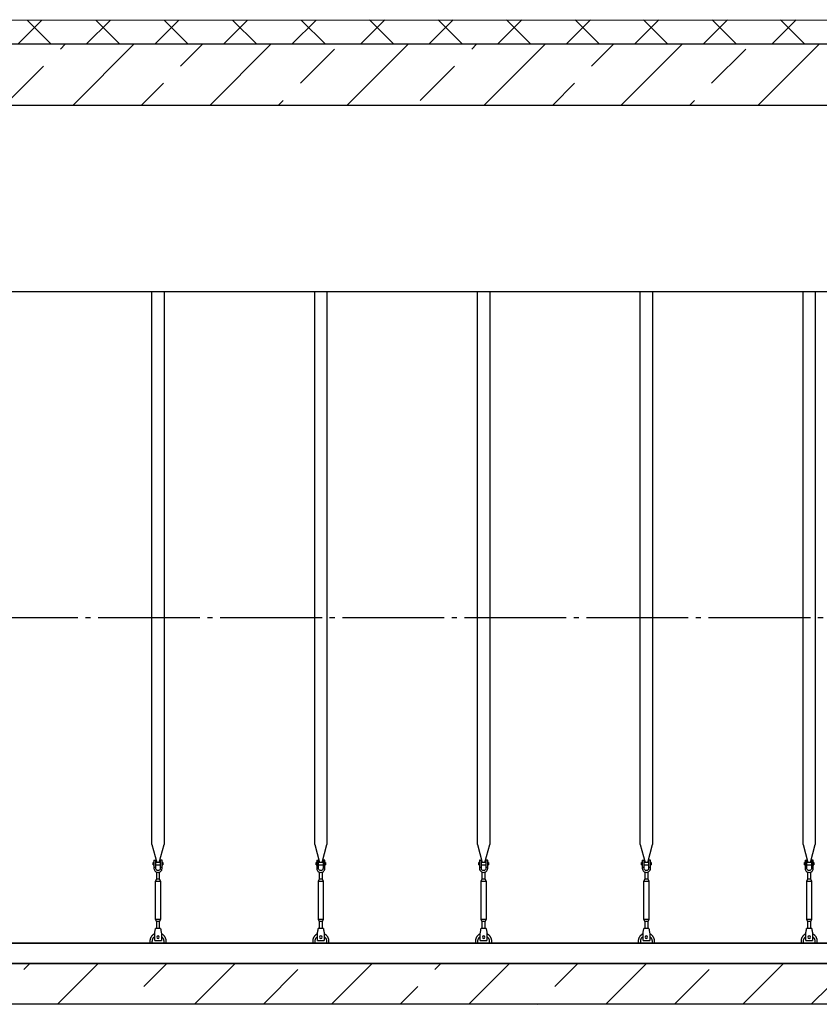
# Model space of a CAD drawing. Units: millimetres. Extents: x 231794 to 3138865188, y -354107 to 64237.
# Drawn here: x 291902 to 295832, y -348234 to -343396 of the extents above; entities that cross this region are included whole.
import ezdxf

# ---------------------------------------------------------------- set-up
doc = ezdxf.new("R2010")
doc.units = ezdxf.units.MM
doc.linetypes.add('ГОСТ 2.303 5', pattern=[24, 20, -1.5, 1, -1.5])
for name, color, linetype in [('A-GENM', 13, 'Continuous'), ('M-EQPM', 50, 'Continuous'), ('Слой1', 7, 'ГОСТ 2.303 5')]:
    doc.layers.add(name, color=color, linetype=linetype)

msp = doc.modelspace()

# ---------------------------------------------------------------- hatches: boundary and pattern name
at = {"layer": 'A-GENM', "ltscale": 75}
h = msp.add_hatch(dxfattribs=at)
h.set_pattern_fill('ANSI37', color=256, scale=75)
h.set_pattern_definition([(45, (148515.3, -374080.13), (-168.3798, 168.3798), []), (135, (148515.3, -374080.13), (-168.3798, -168.3798), [])])
h.paths.add_polyline_path([(295841.6816, -343516.4672), (295841.6816, -343491.8183), (295866.8629, -343491.8183), (295936.989, -343396.4672), (287881.4959, -343401.3449), (287881.4959, -343518.0931)])
h = msp.add_hatch(dxfattribs=at)
h.set_pattern_fill('ANSI33', color=256, scale=75, style=0)
h.set_pattern_definition([(45, (294291.55, -343035.9), (-336.76, 336.76), []), (45, (294628.3, -343035.9), (-336.76, 336.76), [238.125, -119.062])])
h.paths.add_polyline_path([(295980.1801, -343516.4672), (287881.4959, -343518.0931), (287881.4959, -343814.8413), (295980.1801, -343816.4672)])
h = msp.add_hatch(dxfattribs=at)
h.set_pattern_fill('ANSI33', color=256, scale=75, style=0)
h.set_pattern_definition([(45, (156629.07, -375256.13), (-336.7596, 336.7596), []), (45, (156965.83, -375256.13), (-336.7596, 336.7596), [238.125, -119.0625])])
h.paths.add_polyline_path([(289321.9678, -348033.719), (290651.9678, -348033.719), (290651.9678, -348233.719), (289321.9678, -348233.719)])
h.paths.add_polyline_path([(303981.9678, -348233.719), (303981.9678, -348033.719)], flags=17)
h.paths.add_polyline_path([(288581.9678, -348033.719), (288581.9678, -348233.719), (289321.9678, -348233.719), (289321.9678, -348033.719)])
h.paths.add_polyline_path([(303981.9678, -348233.719), (303981.9678, -348033.719), (290651.9678, -348033.719), (290651.9678, -348233.719)])

# ---------------------------------------------------------------- linework, layer by layer
for p, q in [((287881.4959, -343399.719), (295936.989, -343396.4672)), ((295884.3678, -344733.719), (289201.9678, -344733.719)), ((303361.9678, -347933.719), (289201.9678, -347933.719))]:
    msp.add_line(p, q, dxfattribs=at)
at = {"layer": 'A-GENM'}
for p, q in [((292551.9717, -347449.4177), (292551.9717, -344733.719)), ((292611.9717, -344733.719), (292611.9717, -347449.4177)), ((293351.9733, -347449.4177), (293351.9733, -344733.719)), ((293411.9733, -344733.719), (293411.9733, -347449.4177)), ((294151.9749, -347449.4177), (294151.9749, -344733.719)), ((294211.9749, -344733.719), (294211.9749, -347449.4177)), ((294951.9764, -347449.4177), (294951.9764, -344733.719)), ((295011.9764, -344733.719), (295011.9764, -347449.4177)), ((295751.9686, -347449.4177), (295751.9686, -344733.719)), ((295811.9686, -344733.719), (295811.9686, -347449.4177)), ((292551.9717, -347449.4177), (292575.5794, -347537.5229)), ((292588.364, -347537.5229), (292611.9717, -347449.4177)), ((293351.9733, -347449.4177), (293375.581, -347537.5229)), ((293388.3656, -347537.5229), (293411.9733, -347449.4177)), ((294151.9749, -347449.4177), (294175.5825, -347537.5229)), ((294188.3672, -347537.5229), (294211.9749, -347449.4177)), ((294951.9764, -347449.4177), (294975.5841, -347537.5229)), ((294988.3687, -347537.5229), (295011.9764, -347449.4177)), ((295751.9686, -347449.4177), (295775.5763, -347537.5229)), ((295788.3609, -347537.5229), (295811.9686, -347449.4177)), ((292561.9717, -347536.719), (292558.4717, -347536.719)), ((292558.4717, -347542.719), (292558.4717, -347536.719)), ((292558.4717, -347548.719), (292558.4717, -347542.719)), ((292558.4717, -347548.719), (292561.9717, -347548.719)), ((292561.9717, -347526.719), (292561.9717, -347561.719)), ((292562.9717, -347525.719), (292570.9717, -347525.719)), ((292570.9717, -347561.719), (292570.9717, -347525.719)), ((292592.9717, -347536.719), (292570.9717, -347536.719)), ((292570.9717, -347548.719), (292592.9717, -347548.719)), ((292600.9717, -347525.719), (292592.9717, -347525.719)), ((292592.9717, -347525.719), (292592.9717, -347561.719)), ((292601.9717, -347561.719), (292601.9717, -347526.719)), ((292605.4717, -347536.719), (292601.9717, -347536.719)), ((292601.9717, -347548.719), (292605.4717, -347548.719)), ((292605.4717, -347536.719), (292605.4717, -347542.719)), ((292605.4717, -347542.719), (292605.4717, -347548.719)), ((293361.9733, -347536.719), (293358.4733, -347536.719)), ((293358.4733, -347542.719), (293358.4733, -347536.719)), ((293358.4733, -347548.719), (293358.4733, -347542.719)), ((293358.4733, -347548.719), (293361.9733, -347548.719)), ((293361.9733, -347526.719), (293361.9733, -347561.719)), ((293362.9733, -347525.719), (293370.9733, -347525.719)), ((293370.9733, -347561.719), (293370.9733, -347525.719)), ((293392.9733, -347536.719), (293370.9733, -347536.719)), ((293370.9733, -347548.719), (293392.9733, -347548.719)), ((293400.9733, -347525.719), (293392.9733, -347525.719)), ((293392.9733, -347525.719), (293392.9733, -347561.719)), ((293401.9733, -347561.719), (293401.9733, -347526.719)), ((293405.4733, -347536.719), (293401.9733, -347536.719)), ((293401.9733, -347548.719), (293405.4733, -347548.719)), ((293405.4733, -347536.719), (293405.4733, -347542.719)), ((293405.4733, -347542.719), (293405.4733, -347548.719)), ((294161.9749, -347536.719), (294158.4749, -347536.719)), ((294158.4749, -347542.719), (294158.4749, -347536.719)), ((294158.4749, -347548.719), (294158.4749, -347542.719)), ((294158.4749, -347548.719), (294161.9749, -347548.719)), ((294161.9749, -347526.719), (294161.9749, -347561.719)), ((294162.9749, -347525.719), (294170.9749, -347525.719)), ((294170.9749, -347561.719), (294170.9749, -347525.719)), ((294192.9749, -347536.719), (294170.9749, -347536.719)), ((294170.9749, -347548.719), (294192.9749, -347548.719)), ((294200.9749, -347525.719), (294192.9749, -347525.719)), ((294192.9749, -347525.719), (294192.9749, -347561.719)), ((294201.9749, -347561.719), (294201.9749, -347526.719)), ((294205.4749, -347536.719), (294201.9749, -347536.719)), ((294201.9749, -347548.719), (294205.4749, -347548.719)), ((294205.4749, -347536.719), (294205.4749, -347542.719)), ((294205.4749, -347542.719), (294205.4749, -347548.719)), ((294961.9764, -347536.719), (294958.4764, -347536.719)), ((294958.4764, -347542.719), (294958.4764, -347536.719)), ((294958.4764, -347548.719), (294958.4764, -347542.719)), ((294958.4764, -347548.719), (294961.9764, -347548.719)), ((294961.9764, -347526.719), (294961.9764, -347561.719)), ((294962.9764, -347525.719), (294970.9764, -347525.719)), ((294970.9764, -347561.719), (294970.9764, -347525.719)), ((294992.9764, -347536.719), (294970.9764, -347536.719)), ((294970.9764, -347548.719), (294992.9764, -347548.719)), ((295000.9764, -347525.719), (294992.9764, -347525.719)), ((294992.9764, -347525.719), (294992.9764, -347561.719)), ((295001.9764, -347561.719), (295001.9764, -347526.719)), ((295005.4764, -347536.719), (295001.9764, -347536.719)), ((295001.9764, -347548.719), (295005.4764, -347548.719)), ((295005.4764, -347536.719), (295005.4764, -347542.719)), ((295005.4764, -347542.719), (295005.4764, -347548.719)), ((295761.9686, -347536.719), (295758.4686, -347536.719)), ((295758.4686, -347542.719), (295758.4686, -347536.719)), ((295758.4686, -347548.719), (295758.4686, -347542.719)), ((295758.4686, -347548.719), (295761.9686, -347548.719)), ((295761.9686, -347526.719), (295761.9686, -347561.719)), ((295762.9686, -347525.719), (295770.9686, -347525.719)), ((295770.9686, -347561.719), (295770.9686, -347525.719)), ((295792.9686, -347536.719), (295770.9686, -347536.719)), ((295770.9686, -347548.719), (295792.9686, -347548.719)), ((295800.9686, -347525.719), (295792.9686, -347525.719)), ((295792.9686, -347525.719), (295792.9686, -347561.719)), ((295801.9686, -347561.719), (295801.9686, -347526.719)), ((295805.4686, -347536.719), (295801.9686, -347536.719)), ((295801.9686, -347548.719), (295805.4686, -347548.719)), ((295805.4686, -347536.719), (295805.4686, -347542.719)), ((295805.4686, -347542.719), (295805.4686, -347548.719)), ((292570.9717, -347561.719), (292561.9717, -347561.719)), ((292561.9717, -347561.719), (292561.9717, -347565.719)), ((292570.9717, -347565.719), (292570.9717, -347561.719)), ((292573.9717, -347583.9755), (292573.9717, -347619.719)), ((292589.9717, -347619.719), (292589.9717, -347583.9755)), ((292601.9717, -347561.719), (292592.9717, -347561.719)), ((292592.9717, -347561.719), (292592.9717, -347565.719)), ((292601.9717, -347565.719), (292601.9717, -347561.719)), ((293370.9733, -347561.719), (293361.9733, -347561.719)), ((293361.9733, -347561.719), (293361.9733, -347565.719)), ((293370.9733, -347565.719), (293370.9733, -347561.719)), ((293373.9733, -347583.9755), (293373.9733, -347619.719)), ((293389.9733, -347619.719), (293389.9733, -347583.9755)), ((293401.9733, -347561.719), (293392.9733, -347561.719)), ((293392.9733, -347561.719), (293392.9733, -347565.719)), ((293401.9733, -347565.719), (293401.9733, -347561.719)), ((294170.9749, -347561.719), (294161.9749, -347561.719)), ((294161.9749, -347561.719), (294161.9749, -347565.719)), ((294170.9749, -347565.719), (294170.9749, -347561.719)), ((294173.9749, -347583.9755), (294173.9749, -347619.719)), ((294189.9749, -347619.719), (294189.9749, -347583.9755)), ((294201.9749, -347561.719), (294192.9749, -347561.719)), ((294192.9749, -347561.719), (294192.9749, -347565.719)), ((294201.9749, -347565.719), (294201.9749, -347561.719)), ((294970.9764, -347561.719), (294961.9764, -347561.719)), ((294961.9764, -347561.719), (294961.9764, -347565.719)), ((294970.9764, -347565.719), (294970.9764, -347561.719)), ((294973.9764, -347583.9755), (294973.9764, -347619.719)), ((294989.9764, -347619.719), (294989.9764, -347583.9755)), ((295001.9764, -347561.719), (294992.9764, -347561.719)), ((294992.9764, -347561.719), (294992.9764, -347565.719)), ((295001.9764, -347565.719), (295001.9764, -347561.719)), ((295770.9686, -347561.719), (295761.9686, -347561.719)), ((295761.9686, -347561.719), (295761.9686, -347565.719)), ((295770.9686, -347565.719), (295770.9686, -347561.719)), ((295773.9686, -347583.9755), (295773.9686, -347619.719)), ((295789.9686, -347619.719), (295789.9686, -347583.9755)), ((295801.9686, -347561.719), (295792.9686, -347561.719)), ((295792.9686, -347561.719), (295792.9686, -347565.719)), ((295801.9686, -347565.719), (295801.9686, -347561.719)), ((292573.9717, -347619.719), (292568.4717, -347630.719)), ((292568.4717, -347630.719), (292568.4717, -347815.719)), ((292595.4717, -347630.719), (292568.4717, -347630.719)), ((292589.9717, -347619.719), (292573.9717, -347619.719)), ((292595.4717, -347630.719), (292589.9717, -347619.719)), ((292595.4717, -347815.719), (292595.4717, -347630.719)), ((293373.9733, -347619.719), (293368.4733, -347630.719)), ((293368.4733, -347630.719), (293368.4733, -347815.719)), ((293395.4733, -347630.719), (293368.4733, -347630.719)), ((293389.9733, -347619.719), (293373.9733, -347619.719)), ((293395.4733, -347630.719), (293389.9733, -347619.719)), ((293395.4733, -347815.719), (293395.4733, -347630.719)), ((294173.9749, -347619.719), (294168.4749, -347630.719)), ((294168.4749, -347630.719), (294168.4749, -347815.719)), ((294195.4749, -347630.719), (294168.4749, -347630.719)), ((294189.9749, -347619.719), (294173.9749, -347619.719)), ((294195.4749, -347630.719), (294189.9749, -347619.719)), ((294195.4749, -347815.719), (294195.4749, -347630.719)), ((294973.9764, -347619.719), (294968.4764, -347630.719)), ((294968.4764, -347630.719), (294968.4764, -347815.719)), ((294995.4764, -347630.719), (294968.4764, -347630.719)), ((294989.9764, -347619.719), (294973.9764, -347619.719)), ((294995.4764, -347630.719), (294989.9764, -347619.719)), ((294995.4764, -347815.719), (294995.4764, -347630.719)), ((295773.9686, -347619.719), (295768.4686, -347630.719)), ((295768.4686, -347630.719), (295768.4686, -347815.719)), ((295795.4686, -347630.719), (295768.4686, -347630.719)), ((295789.9686, -347619.719), (295773.9686, -347619.719)), ((295795.4686, -347630.719), (295789.9686, -347619.719)), ((295795.4686, -347815.719), (295795.4686, -347630.719)), ((292568.4717, -347815.719), (292573.9717, -347826.719)), ((292568.4717, -347815.719), (292595.4717, -347815.719)), ((292573.9717, -347826.719), (292573.9717, -347862.6996)), ((292589.9717, -347826.719), (292573.9717, -347826.719)), ((292589.9717, -347826.719), (292595.4717, -347815.719)), ((292589.9717, -347862.6996), (292589.9717, -347826.719)), ((293368.4733, -347815.719), (293373.9733, -347826.719)), ((293368.4733, -347815.719), (293395.4733, -347815.719)), ((293373.9733, -347826.719), (293373.9733, -347862.6996)), ((293389.9733, -347826.719), (293373.9733, -347826.719)), ((293389.9733, -347826.719), (293395.4733, -347815.719)), ((293389.9733, -347862.6996), (293389.9733, -347826.719)), ((294168.4749, -347815.719), (294173.9749, -347826.719)), ((294168.4749, -347815.719), (294195.4749, -347815.719)), ((294173.9749, -347826.719), (294173.9749, -347862.6996)), ((294189.9749, -347826.719), (294173.9749, -347826.719)), ((294189.9749, -347826.719), (294195.4749, -347815.719)), ((294189.9749, -347862.6996), (294189.9749, -347826.719)), ((294968.4764, -347815.719), (294973.9764, -347826.719)), ((294968.4764, -347815.719), (294995.4764, -347815.719)), ((294973.9764, -347826.719), (294973.9764, -347862.6996)), ((294989.9764, -347826.719), (294973.9764, -347826.719)), ((294989.9764, -347826.719), (294995.4764, -347815.719)), ((294989.9764, -347862.6996), (294989.9764, -347826.719)), ((295768.4686, -347815.719), (295773.9686, -347826.719)), ((295768.4686, -347815.719), (295795.4686, -347815.719)), ((295773.9686, -347826.719), (295773.9686, -347862.6996)), ((295789.9686, -347826.719), (295773.9686, -347826.719)), ((295789.9686, -347826.719), (295795.4686, -347815.719)), ((295789.9686, -347862.6996), (295789.9686, -347826.719)), ((292565.4717, -347884.719), (292566.1384, -347880.719)), ((292565.4717, -347919.719), (292565.4717, -347884.719)), ((292594.4717, -347860.719), (292569.4717, -347860.719)), ((292597.8051, -347880.719), (292598.4717, -347884.719)), ((292598.4717, -347884.719), (292598.4717, -347919.719)), ((293365.4733, -347884.719), (293366.14, -347880.719)), ((293365.4733, -347919.719), (293365.4733, -347884.719)), ((293394.4733, -347860.719), (293369.4733, -347860.719)), ((293397.8066, -347880.719), (293398.4733, -347884.719)), ((293398.4733, -347884.719), (293398.4733, -347919.719)), ((294165.4749, -347884.719), (294166.1415, -347880.719)), ((294165.4749, -347919.719), (294165.4749, -347884.719)), ((294194.4749, -347860.719), (294169.4749, -347860.719)), ((294197.8082, -347880.719), (294198.4749, -347884.719)), ((294198.4749, -347884.719), (294198.4749, -347919.719)), ((294965.4764, -347884.719), (294966.1431, -347880.719)), ((294965.4764, -347919.719), (294965.4764, -347884.719)), ((294994.4764, -347860.719), (294969.4764, -347860.719)), ((294997.8097, -347880.719), (294998.4764, -347884.719)), ((294998.4764, -347884.719), (294998.4764, -347919.719)), ((295765.4686, -347884.719), (295766.1353, -347880.719)), ((295765.4686, -347919.719), (295765.4686, -347884.719)), ((295794.4686, -347860.719), (295769.4686, -347860.719)), ((295797.802, -347880.719), (295798.4686, -347884.719)), ((295798.4686, -347884.719), (295798.4686, -347919.719)), ((292541.9717, -347923.719), (292541.9717, -347933.719)), ((292553.9717, -347933.719), (292553.9717, -347923.719)), ((292565.4717, -347920.719), (292565.4717, -347919.719)), ((292565.4717, -347920.719), (292598.4717, -347920.719)), ((292565.4717, -347920.719), (292598.4717, -347920.719)), ((292565.4717, -347920.719), (292598.4717, -347920.719)), ((292598.4717, -347919.719), (292598.4717, -347920.719)), ((292609.9717, -347923.719), (292609.9717, -347933.719)), ((292621.9717, -347933.719), (292621.9717, -347923.719)), ((293341.9733, -347923.719), (293341.9733, -347933.719)), ((293353.9733, -347933.719), (293353.9733, -347923.719)), ((293365.4733, -347920.719), (293365.4733, -347919.719)), ((293365.4733, -347920.719), (293398.4733, -347920.719)), ((293365.4733, -347920.719), (293398.4733, -347920.719)), ((293365.4733, -347920.719), (293398.4733, -347920.719)), ((293398.4733, -347919.719), (293398.4733, -347920.719)), ((293409.9733, -347923.719), (293409.9733, -347933.719)), ((293421.9733, -347933.719), (293421.9733, -347923.719)), ((294141.9749, -347923.719), (294141.9749, -347933.719)), ((294153.9749, -347933.719), (294153.9749, -347923.719)), ((294165.4749, -347920.719), (294165.4749, -347919.719)), ((294165.4749, -347920.719), (294198.4749, -347920.719)), ((294165.4749, -347920.719), (294198.4749, -347920.719)), ((294165.4749, -347920.719), (294198.4749, -347920.719)), ((294198.4749, -347919.719), (294198.4749, -347920.719)), ((294209.9749, -347923.719), (294209.9749, -347933.719)), ((294221.9749, -347933.719), (294221.9749, -347923.719)), ((294941.9764, -347923.719), (294941.9764, -347933.719)), ((294953.9764, -347933.719), (294953.9764, -347923.719)), ((294965.4764, -347920.719), (294965.4764, -347919.719)), ((294965.4764, -347920.719), (294998.4764, -347920.719)), ((294965.4764, -347920.719), (294998.4764, -347920.719)), ((294965.4764, -347920.719), (294998.4764, -347920.719)), ((294998.4764, -347919.719), (294998.4764, -347920.719)), ((295009.9764, -347923.719), (295009.9764, -347933.719)), ((295021.9764, -347933.719), (295021.9764, -347923.719)), ((295741.9686, -347923.719), (295741.9686, -347933.719)), ((295753.9686, -347933.719), (295753.9686, -347923.719)), ((295765.4686, -347920.719), (295765.4686, -347919.719)), ((295765.4686, -347920.719), (295798.4686, -347920.719)), ((295765.4686, -347920.719), (295798.4686, -347920.719)), ((295765.4686, -347920.719), (295798.4686, -347920.719)), ((295798.4686, -347919.719), (295798.4686, -347920.719)), ((295809.9686, -347923.719), (295809.9686, -347933.719)), ((295821.9686, -347933.719), (295821.9686, -347923.719))]:
    msp.add_line(p, q, dxfattribs=at)
at = {"layer": 'A-GENM', "ltscale": 75}
msp.add_lwpolyline([(295980.1801, -343516.4672), (287881.4959, -343516.4672), (287881.4959, -343816.4672), (295980.1801, -343816.4672)], close=True, dxfattribs=at)
at = {"layer": 'A-GENM', "flags": 128}
for points in [[(292561.9717, -347565.719), (292562.4732, -347570.1694), (292563.9524, -347574.3967), (292566.3351, -347578.1888), (292569.5019, -347581.3556), (292573.2941, -347583.7384), (292577.5213, -347585.2176), (292581.9717, -347585.719)], [(292592.9717, -347565.719), (292592.6521, -347568.3515), (292591.7118, -347570.831), (292590.2054, -347573.0134), (292588.2204, -347574.7718), (292585.8724, -347576.0042), (292583.2976, -347576.6388), (292580.6458, -347576.6388), (292578.0711, -347576.0042), (292575.723, -347574.7718), (292573.7381, -347573.0134), (292572.2317, -347570.831), (292571.2914, -347568.3515), (292570.9717, -347565.719)], [(292581.9717, -347585.719), (292586.4222, -347585.2176), (292590.6494, -347583.7384), (292594.4415, -347581.3556), (292597.6084, -347578.1888), (292599.9911, -347574.3967), (292601.4703, -347570.1694), (292601.9717, -347565.719)], [(293361.9733, -347565.719), (293362.4747, -347570.1694), (293363.9539, -347574.3967), (293366.3367, -347578.1888), (293369.5035, -347581.3556), (293373.2956, -347583.7384), (293377.5229, -347585.2176), (293381.9733, -347585.719)], [(293392.9733, -347565.719), (293392.6537, -347568.3515), (293391.7133, -347570.831), (293390.2069, -347573.0134), (293388.222, -347574.7718), (293385.8739, -347576.0042), (293383.2992, -347576.6388), (293380.6474, -347576.6388), (293378.0726, -347576.0042), (293375.7246, -347574.7718), (293373.7397, -347573.0134), (293372.2333, -347570.831), (293371.2929, -347568.3515), (293370.9733, -347565.719)], [(293381.9733, -347585.719), (293386.4237, -347585.2176), (293390.651, -347583.7384), (293394.4431, -347581.3556), (293397.6099, -347578.1888), (293399.9927, -347574.3967), (293401.4719, -347570.1694), (293401.9733, -347565.719)], [(294161.9749, -347565.719), (294162.4763, -347570.1694), (294163.9555, -347574.3967), (294166.3382, -347578.1888), (294169.5051, -347581.3556), (294173.2972, -347583.7384), (294177.5244, -347585.2176), (294181.9749, -347585.719)], [(294192.9749, -347565.719), (294192.6552, -347568.3515), (294191.7149, -347570.831), (294190.2085, -347573.0134), (294188.2236, -347574.7718), (294185.8755, -347576.0042), (294183.3008, -347576.6388), (294180.6489, -347576.6388), (294178.0742, -347576.0042), (294175.7261, -347574.7718), (294173.7412, -347573.0134), (294172.2348, -347570.831), (294171.2945, -347568.3515), (294170.9749, -347565.719)], [(294181.9749, -347585.719), (294186.4253, -347585.2176), (294190.6525, -347583.7384), (294194.4446, -347581.3556), (294197.6115, -347578.1888), (294199.9942, -347574.3967), (294201.4734, -347570.1694), (294201.9749, -347565.719)], [(294961.9764, -347565.719), (294962.4778, -347570.1694), (294963.957, -347574.3967), (294966.3398, -347578.1888), (294969.5066, -347581.3556), (294973.2987, -347583.7384), (294977.526, -347585.2176), (294981.9764, -347585.719)], [(294992.9764, -347565.719), (294992.6568, -347568.3515), (294991.7164, -347570.831), (294990.21, -347573.0134), (294988.2251, -347574.7718), (294985.8771, -347576.0042), (294983.3023, -347576.6388), (294980.6505, -347576.6388), (294978.0758, -347576.0042), (294975.7277, -347574.7718), (294973.7428, -347573.0134), (294972.2364, -347570.831), (294971.296, -347568.3515), (294970.9764, -347565.719)], [(294981.9764, -347585.719), (294986.4268, -347585.2176), (294990.6541, -347583.7384), (294994.4462, -347581.3556), (294997.613, -347578.1888), (294999.9958, -347574.3967), (295001.475, -347570.1694), (295001.9764, -347565.719)], [(295761.9686, -347565.719), (295762.4701, -347570.1694), (295763.9492, -347574.3967), (295766.332, -347578.1888), (295769.4988, -347581.3556), (295773.2909, -347583.7384), (295777.5182, -347585.2176), (295781.9686, -347585.719)], [(295792.9686, -347565.719), (295792.649, -347568.3515), (295791.7086, -347570.831), (295790.2022, -347573.0134), (295788.2173, -347574.7718), (295785.8693, -347576.0042), (295783.2945, -347576.6388), (295780.6427, -347576.6388), (295778.068, -347576.0042), (295775.7199, -347574.7718), (295773.735, -347573.0134), (295772.2286, -347570.831), (295771.2883, -347568.3515), (295770.9686, -347565.719)], [(295781.9686, -347585.719), (295786.419, -347585.2176), (295790.6463, -347583.7384), (295794.4384, -347581.3556), (295797.6053, -347578.1888), (295799.988, -347574.3967), (295801.4672, -347570.1694), (295801.9686, -347565.719)], [(292565.3259, -347887.3471), (292563.8847, -347888.0419), (292562.4725, -347888.7937), (292561.0914, -347889.6014), (292559.7438, -347890.4637), (292558.4317, -347891.3792), (292557.1573, -347892.3464), (292555.9226, -347893.3638), (292554.7295, -347894.4298), (292553.58, -347895.5426), (292552.476, -347896.7005), (292551.4191, -347897.9016), (292550.4111, -347899.144), (292549.4537, -347900.4258), (292548.5482, -347901.7448), (292547.6962, -347903.099), (292546.899, -347904.4861), (292546.158, -347905.904), (292545.4742, -347907.3504), (292544.8488, -347908.823), (292544.2828, -347910.3195), (292543.7772, -347911.8374), (292543.3326, -347913.3742), (292542.9498, -347914.9277), (292542.6294, -347916.4952), (292542.372, -347918.0742), (292542.178, -347919.6623), (292542.0476, -347921.2569), (292541.9811, -347922.8554), (292541.9717, -347923.719)], [(292566.1384, -347880.719), (292566.8801, -347876.2686), (292567.5847, -347872.0413), (292568.2167, -347868.2492), (292568.7445, -347865.0824), (292569.1416, -347862.6996), (292569.3882, -347861.2205), (292569.4717, -347860.719)], [(292594.4717, -347860.719), (292594.5553, -347861.2205), (292594.8018, -347862.6996), (292595.199, -347865.0824), (292595.7268, -347868.2492), (292596.3588, -347872.0413), (292597.0633, -347876.2686), (292597.8051, -347880.719)], [(292621.9717, -347923.719), (292621.9397, -347922.1194), (292621.8438, -347920.5224), (292621.6841, -347918.9305), (292621.4608, -347917.3463), (292621.1744, -347915.7722), (292620.8253, -347914.2109), (292620.414, -347912.6648), (292619.9412, -347911.1363), (292619.4076, -347909.628), (292618.8142, -347908.1423), (292618.1618, -347906.6814), (292617.4515, -347905.2478), (292616.6845, -347903.8438), (292615.8619, -347902.4716), (292614.9852, -347901.1333), (292614.0556, -347899.8312), (292613.0746, -347898.5673), (292612.044, -347897.3436), (292610.9652, -347896.1622), (292609.84, -347895.0248), (292608.6703, -347893.9333), (292607.4578, -347892.8895), (292606.2045, -347891.8949), (292604.9125, -347890.9513), (292603.5838, -347890.0602), (292602.2205, -347889.2228), (292600.8249, -347888.4407), (292599.399, -347887.715)], [(293365.3274, -347887.3471), (293363.8862, -347888.0419), (293362.474, -347888.7937), (293361.093, -347889.6014), (293359.7453, -347890.4637), (293358.4332, -347891.3792), (293357.1588, -347892.3464), (293355.9241, -347893.3638), (293354.7311, -347894.4298), (293353.5816, -347895.5426), (293352.4775, -347896.7005), (293351.4207, -347897.9016), (293350.4127, -347899.144), (293349.4552, -347900.4258), (293348.5497, -347901.7448), (293347.6977, -347903.099), (293346.9006, -347904.4861), (293346.1595, -347905.904), (293345.4758, -347907.3504), (293344.8504, -347908.823), (293344.2844, -347910.3195), (293343.7787, -347911.8374), (293343.3341, -347913.3742), (293342.9513, -347914.9277), (293342.631, -347916.4952), (293342.3736, -347918.0742), (293342.1795, -347919.6623), (293342.0491, -347921.2569), (293341.9826, -347922.8554), (293341.9733, -347923.719)], [(293366.14, -347880.719), (293366.8817, -347876.2686), (293367.5862, -347872.0413), (293368.2183, -347868.2492), (293368.7461, -347865.0824), (293369.1432, -347862.6996), (293369.3897, -347861.2205), (293369.4733, -347860.719)], [(293394.4733, -347860.719), (293394.5569, -347861.2205), (293394.8034, -347862.6996), (293395.2005, -347865.0824), (293395.7283, -347868.2492), (293396.3603, -347872.0413), (293397.0649, -347876.2686), (293397.8066, -347880.719)], [(293421.9733, -347923.719), (293421.9413, -347922.1194), (293421.8454, -347920.5224), (293421.6856, -347918.9305), (293421.4624, -347917.3463), (293421.176, -347915.7722), (293420.8268, -347914.2109), (293420.4155, -347912.6648), (293419.9427, -347911.1363), (293419.4092, -347909.628), (293418.8157, -347908.1423), (293418.1634, -347906.6814), (293417.4531, -347905.2478), (293416.6861, -347903.8438), (293415.8635, -347902.4716), (293414.9867, -347901.1333), (293414.0571, -347899.8312), (293413.0762, -347898.5673), (293412.0455, -347897.3436), (293410.9667, -347896.1622), (293409.8416, -347895.0248), (293408.6718, -347893.9333), (293407.4593, -347892.8895), (293406.2061, -347891.8949), (293404.9141, -347890.9513), (293403.5854, -347890.0602), (293402.2221, -347889.2228), (293400.8264, -347888.4407), (293399.4006, -347887.715)], [(294165.329, -347887.3471), (294163.8878, -347888.0419), (294162.4756, -347888.7937), (294161.0945, -347889.6014), (294159.7469, -347890.4637), (294158.4348, -347891.3792), (294157.1604, -347892.3464), (294155.9257, -347893.3638), (294154.7326, -347894.4298), (294153.5831, -347895.5426), (294152.4791, -347896.7005), (294151.4222, -347897.9016), (294150.4143, -347899.144), (294149.4568, -347900.4258), (294148.5513, -347901.7448), (294147.6993, -347903.099), (294146.9021, -347904.4861), (294146.1611, -347905.904), (294145.4773, -347907.3504), (294144.8519, -347908.823), (294144.286, -347910.3195), (294143.7803, -347911.8374), (294143.3357, -347913.3742), (294142.9529, -347914.9277), (294142.6326, -347916.4952), (294142.3752, -347918.0742), (294142.1811, -347919.6623), (294142.0507, -347921.2569), (294141.9842, -347922.8554), (294141.9749, -347923.719)], [(294166.1415, -347880.719), (294166.8833, -347876.2686), (294167.5878, -347872.0413), (294168.2198, -347868.2492), (294168.7476, -347865.0824), (294169.1447, -347862.6996), (294169.3913, -347861.2205), (294169.4749, -347860.719)], [(294194.4749, -347860.719), (294194.5584, -347861.2205), (294194.805, -347862.6996), (294195.2021, -347865.0824), (294195.7299, -347868.2492), (294196.3619, -347872.0413), (294197.0664, -347876.2686), (294197.8082, -347880.719)], [(294221.9749, -347923.719), (294221.9429, -347922.1194), (294221.8469, -347920.5224), (294221.6872, -347918.9305), (294221.4639, -347917.3463), (294221.1775, -347915.7722), (294220.8284, -347914.2109), (294220.4171, -347912.6648), (294219.9443, -347911.1363), (294219.4107, -347909.628), (294218.8173, -347908.1423), (294218.1649, -347906.6814), (294217.4546, -347905.2478), (294216.6876, -347903.8438), (294215.8651, -347902.4716), (294214.9883, -347901.1333), (294214.0587, -347899.8312), (294213.0778, -347898.5673), (294212.0471, -347897.3436), (294210.9683, -347896.1622), (294209.8431, -347895.0248), (294208.6734, -347893.9333), (294207.4609, -347892.8895), (294206.2077, -347891.8949), (294204.9157, -347890.9513), (294203.5869, -347890.0602), (294202.2237, -347889.2228), (294200.828, -347888.4407), (294199.4021, -347887.715)], [(294965.3305, -347887.3471), (294963.8894, -347888.0419), (294962.4771, -347888.7937), (294961.0961, -347889.6014), (294959.7484, -347890.4637), (294958.4364, -347891.3792), (294957.1619, -347892.3464), (294955.9272, -347893.3638), (294954.7342, -347894.4298), (294953.5847, -347895.5426), (294952.4807, -347896.7005), (294951.4238, -347897.9016), (294950.4158, -347899.144), (294949.4583, -347900.4258), (294948.5529, -347901.7448), (294947.7009, -347903.099), (294946.9037, -347904.4861), (294946.1626, -347905.904), (294945.4789, -347907.3504), (294944.8535, -347908.823), (294944.2875, -347910.3195), (294943.7818, -347911.8374), (294943.3372, -347913.3742), (294942.9545, -347914.9277), (294942.6341, -347916.4952), (294942.3767, -347918.0742), (294942.1827, -347919.6623), (294942.0523, -347921.2569), (294941.9857, -347922.8554), (294941.9764, -347923.719)], [(294966.1431, -347880.719), (294966.8848, -347876.2686), (294967.5894, -347872.0413), (294968.2214, -347868.2492), (294968.7492, -347865.0824), (294969.1463, -347862.6996), (294969.3928, -347861.2205), (294969.4764, -347860.719)], [(294994.4764, -347860.719), (294994.56, -347861.2205), (294994.8065, -347862.6996), (294995.2036, -347865.0824), (294995.7314, -347868.2492), (294996.3635, -347872.0413), (294997.068, -347876.2686), (294997.8097, -347880.719)], [(295021.9764, -347923.719), (295021.9444, -347922.1194), (295021.8485, -347920.5224), (295021.6888, -347918.9305), (295021.4655, -347917.3463), (295021.1791, -347915.7722), (295020.8299, -347914.2109), (295020.4186, -347912.6648), (295019.9458, -347911.1363), (295019.4123, -347909.628), (295018.8188, -347908.1423), (295018.1665, -347906.6814), (295017.4562, -347905.2478), (295016.6892, -347903.8438), (295015.8666, -347902.4716), (295014.9898, -347901.1333), (295014.0602, -347899.8312), (295013.0793, -347898.5673), (295012.0486, -347897.3436), (295010.9698, -347896.1622), (295009.8447, -347895.0248), (295008.6749, -347893.9333), (295007.4625, -347892.8895), (295006.2092, -347891.8949), (295004.9172, -347890.9513), (295003.5885, -347890.0602), (295002.2252, -347889.2228), (295000.8295, -347888.4407), (294999.4037, -347887.715)], [(295765.3228, -347887.3471), (295763.8816, -347888.0419), (295762.4693, -347888.7937), (295761.0883, -347889.6014), (295759.7407, -347890.4637), (295758.4286, -347891.3792), (295757.1542, -347892.3464), (295755.9194, -347893.3638), (295754.7264, -347894.4298), (295753.5769, -347895.5426), (295752.4729, -347896.7005), (295751.416, -347897.9016), (295750.408, -347899.144), (295749.4505, -347900.4258), (295748.5451, -347901.7448), (295747.6931, -347903.099), (295746.8959, -347904.4861), (295746.1549, -347905.904), (295745.4711, -347907.3504), (295744.8457, -347908.823), (295744.2797, -347910.3195), (295743.774, -347911.8374), (295743.3295, -347913.3742), (295742.9467, -347914.9277), (295742.6263, -347916.4952), (295742.3689, -347918.0742), (295742.1749, -347919.6623), (295742.0445, -347921.2569), (295741.9779, -347922.8554), (295741.9686, -347923.719)], [(295766.1353, -347880.719), (295766.877, -347876.2686), (295767.5816, -347872.0413), (295768.2136, -347868.2492), (295768.7414, -347865.0824), (295769.1385, -347862.6996), (295769.385, -347861.2205), (295769.4686, -347860.719)], [(295794.4686, -347860.719), (295794.5522, -347861.2205), (295794.7987, -347862.6996), (295795.1959, -347865.0824), (295795.7237, -347868.2492), (295796.3557, -347872.0413), (295797.0602, -347876.2686), (295797.802, -347880.719)], [(295821.9686, -347923.719), (295821.9366, -347922.1194), (295821.8407, -347920.5224), (295821.681, -347918.9305), (295821.4577, -347917.3463), (295821.1713, -347915.7722), (295820.8221, -347914.2109), (295820.4108, -347912.6648), (295819.938, -347911.1363), (295819.4045, -347909.628), (295818.8111, -347908.1423), (295818.1587, -347906.6814), (295817.4484, -347905.2478), (295816.6814, -347903.8438), (295815.8588, -347902.4716), (295814.982, -347901.1333), (295814.0525, -347899.8312), (295813.0715, -347898.5673), (295812.0409, -347897.3436), (295810.9621, -347896.1622), (295809.8369, -347895.0248), (295808.6671, -347893.9333), (295807.4547, -347892.8895), (295806.2014, -347891.8949), (295804.9094, -347890.9513), (295803.5807, -347890.0602), (295802.2174, -347889.2228), (295800.8218, -347888.4407), (295799.3959, -347887.715)], [(292553.9717, -347923.719), (292553.9941, -347922.5993), (292554.0613, -347921.4814), (292554.1731, -347920.3671), (292554.3294, -347919.2581), (292554.5299, -347918.1563), (292554.7743, -347917.0633), (292555.0622, -347915.9811), (292555.3931, -347914.9111), (292555.7666, -347913.8553), (292556.182, -347912.8153), (292556.6387, -347911.7927), (292557.1359, -347910.7892), (292557.6728, -347909.8064), (292558.2486, -347908.8458), (292558.8623, -347907.909), (292559.5131, -347906.9975), (292560.1997, -347906.1128), (292560.9212, -347905.2562), (292561.6763, -347904.4292), (292562.4639, -347903.633), (292563.2828, -347902.869), (292564.1315, -347902.1383), (292565.0088, -347901.4422)], [(292598.4498, -347901.0811), (292599.3419, -347901.7582), (292600.2062, -347902.4703), (292601.0413, -347903.2165), (292601.8459, -347903.9955), (292602.6188, -347904.806), (292603.3586, -347905.6468), (292604.0642, -347906.5165), (292604.7344, -347907.4138), (292605.3682, -347908.3371), (292605.9646, -347909.285), (292606.5226, -347910.256), (292607.0414, -347911.2485), (292607.52, -347912.261), (292607.9578, -347913.2918), (292608.354, -347914.3393), (292608.7079, -347915.4019), (292609.0192, -347916.4777), (292609.2871, -347917.5651), (292609.5113, -347918.6623), (292609.6915, -347919.7676), (292609.8274, -347920.8793), (292609.9186, -347921.9955), (292609.9652, -347923.1145), (292609.9717, -347923.719)], [(293353.9733, -347923.719), (293353.9957, -347922.5993), (293354.0628, -347921.4814), (293354.1747, -347920.3671), (293354.3309, -347919.2581), (293354.5314, -347918.1563), (293354.7758, -347917.0633), (293355.0637, -347915.9811), (293355.3947, -347914.9111), (293355.7682, -347913.8553), (293356.1836, -347912.8153), (293356.6402, -347911.7927), (293357.1374, -347910.7892), (293357.6744, -347909.8064), (293358.2502, -347908.8458), (293358.8639, -347907.909), (293359.5146, -347906.9975), (293360.2013, -347906.1128), (293360.9227, -347905.2562), (293361.6779, -347904.4292), (293362.4655, -347903.633), (293363.2843, -347902.869), (293364.1331, -347902.1383), (293365.0103, -347901.4422)], [(293398.4513, -347901.0811), (293399.3434, -347901.7582), (293400.2077, -347902.4703), (293401.0429, -347903.2165), (293401.8475, -347903.9955), (293402.6203, -347904.806), (293403.3601, -347905.6468), (293404.0657, -347906.5165), (293404.736, -347907.4138), (293405.3698, -347908.3371), (293405.9662, -347909.285), (293406.5242, -347910.256), (293407.0429, -347911.2485), (293407.5216, -347912.261), (293407.9593, -347913.2918), (293408.3555, -347914.3393), (293408.7095, -347915.4019), (293409.0207, -347916.4777), (293409.2887, -347917.5651), (293409.5129, -347918.6623), (293409.6931, -347919.7676), (293409.8289, -347920.8793), (293409.9202, -347921.9955), (293409.9668, -347923.1145), (293409.9733, -347923.719)], [(294153.9749, -347923.719), (294153.9972, -347922.5993), (294154.0644, -347921.4814), (294154.1762, -347920.3671), (294154.3325, -347919.2581), (294154.533, -347918.1563), (294154.7774, -347917.0633), (294155.0653, -347915.9811), (294155.3963, -347914.9111), (294155.7697, -347913.8553), (294156.1851, -347912.8153), (294156.6418, -347911.7927), (294157.139, -347910.7892), (294157.6759, -347909.8064), (294158.2517, -347908.8458), (294158.8655, -347907.909), (294159.5162, -347906.9975), (294160.2028, -347906.1128), (294160.9243, -347905.2562), (294161.6794, -347904.4292), (294162.4671, -347903.633), (294163.2859, -347902.869), (294164.1346, -347902.1383), (294165.0119, -347901.4422)], [(294198.4529, -347901.0811), (294199.345, -347901.7582), (294200.2093, -347902.4703), (294201.0444, -347903.2165), (294201.849, -347903.9955), (294202.6219, -347904.806), (294203.3617, -347905.6468), (294204.0673, -347906.5165), (294204.7375, -347907.4138), (294205.3713, -347908.3371), (294205.9677, -347909.285), (294206.5258, -347910.256), (294207.0445, -347911.2485), (294207.5231, -347912.261), (294207.9609, -347913.2918), (294208.3571, -347914.3393), (294208.7111, -347915.4019), (294209.0223, -347916.4777), (294209.2902, -347917.5651), (294209.5145, -347918.6623), (294209.6946, -347919.7676), (294209.8305, -347920.8793), (294209.9218, -347921.9955), (294209.9683, -347923.1145), (294209.9749, -347923.719)], [(294953.9764, -347923.719), (294953.9988, -347922.5993), (294954.066, -347921.4814), (294954.1778, -347920.3671), (294954.334, -347919.2581), (294954.5345, -347918.1563), (294954.7789, -347917.0633), (294955.0669, -347915.9811), (294955.3978, -347914.9111), (294955.7713, -347913.8553), (294956.1867, -347912.8153), (294956.6434, -347911.7927), (294957.1406, -347910.7892), (294957.6775, -347909.8064), (294958.2533, -347908.8458), (294958.867, -347907.909), (294959.5177, -347906.9975), (294960.2044, -347906.1128), (294960.9258, -347905.2562), (294961.681, -347904.4292), (294962.4686, -347903.633), (294963.2874, -347902.869), (294964.1362, -347902.1383), (294965.0134, -347901.4422)], [(294998.4544, -347901.0811), (294999.3465, -347901.7582), (295000.2108, -347902.4703), (295001.046, -347903.2165), (295001.8506, -347903.9955), (295002.6234, -347904.806), (295003.3632, -347905.6468), (295004.0688, -347906.5165), (295004.7391, -347907.4138), (295005.3729, -347908.3371), (295005.9693, -347909.285), (295006.5273, -347910.256), (295007.046, -347911.2485), (295007.5247, -347912.261), (295007.9624, -347913.2918), (295008.3586, -347914.3393), (295008.7126, -347915.4019), (295009.0238, -347916.4777), (295009.2918, -347917.5651), (295009.516, -347918.6623), (295009.6962, -347919.7676), (295009.832, -347920.8793), (295009.9233, -347921.9955), (295009.9699, -347923.1145), (295009.9764, -347923.719)], [(295753.9686, -347923.719), (295753.991, -347922.5993), (295754.0582, -347921.4814), (295754.17, -347920.3671), (295754.3263, -347919.2581), (295754.5268, -347918.1563), (295754.7712, -347917.0633), (295755.0591, -347915.9811), (295755.39, -347914.9111), (295755.7635, -347913.8553), (295756.1789, -347912.8153), (295756.6356, -347911.7927), (295757.1328, -347910.7892), (295757.6697, -347909.8064), (295758.2455, -347908.8458), (295758.8592, -347907.909), (295759.5099, -347906.9975), (295760.1966, -347906.1128), (295760.9181, -347905.2562), (295761.6732, -347904.4292), (295762.4608, -347903.633), (295763.2797, -347902.869), (295764.1284, -347902.1383), (295765.0057, -347901.4422)], [(295798.4467, -347901.0811), (295799.3387, -347901.7582), (295800.2031, -347902.4703), (295801.0382, -347903.2165), (295801.8428, -347903.9955), (295802.6156, -347904.806), (295803.3554, -347905.6468), (295804.061, -347906.5165), (295804.7313, -347907.4138), (295805.3651, -347908.3371), (295805.9615, -347909.285), (295806.5195, -347910.256), (295807.0383, -347911.2485), (295807.5169, -347912.261), (295807.9547, -347913.2918), (295808.3508, -347914.3393), (295808.7048, -347915.4019), (295809.016, -347916.4777), (295809.284, -347917.5651), (295809.5082, -347918.6623), (295809.6884, -347919.7676), (295809.8243, -347920.8793), (295809.9155, -347921.9955), (295809.9621, -347923.1145), (295809.9686, -347923.719)]]:
    msp.add_lwpolyline(points, dxfattribs=at)
at = {"layer": 'A-GENM'}
for centre, radius, start, end in [((292562.9717, -347526.719), 1, 90, 180), ((292600.9717, -347526.719), 1, 0, 90), ((293362.9733, -347526.719), 1, 90, 180), ((293400.9733, -347526.719), 1, 0, 90), ((294162.9749, -347526.719), 1, 90, 180), ((294200.9749, -347526.719), 1, 0, 90), ((294962.9764, -347526.719), 1, 90, 180), ((295000.9764, -347526.719), 1, 0, 90), ((295762.9686, -347526.719), 1, 90, 180), ((295800.9686, -347526.719), 1, 0, 90), ((292581.9717, -347903.719), 6, 0, 180), ((292581.9717, -347903.719), 6, 180, 0), ((293381.9733, -347903.719), 6, 0, 180), ((293381.9733, -347903.719), 6, 180, 0), ((294181.9749, -347903.719), 6, 0, 180), ((294181.9749, -347903.719), 6, 180, 0), ((294981.9764, -347903.719), 6, 0, 180), ((294981.9764, -347903.719), 6, 180, 0), ((295781.9686, -347903.719), 6, 0, 180), ((295781.9686, -347903.719), 6, 180, 0)]:
    msp.add_arc(centre, radius, start, end, dxfattribs=at)
at = {"layer": 'M-EQPM'}
for p, q in [((288581.9678, -347933.719), (303981.9678, -347933.719)), ((288581.9678, -348033.719), (303981.9678, -348033.719)), ((303981.9678, -348033.719), (288581.9678, -348033.719)), ((303981.9678, -348233.719), (288581.9678, -348233.719))]:
    msp.add_line(p, q, dxfattribs=at)
at = {"layer": 'Слой1', "ltscale": 25}
msp.add_line((288687.8418, -346333.719), (303887.8418, -346333.719), dxfattribs=at)

doc.saveas('drawing.dxf')
